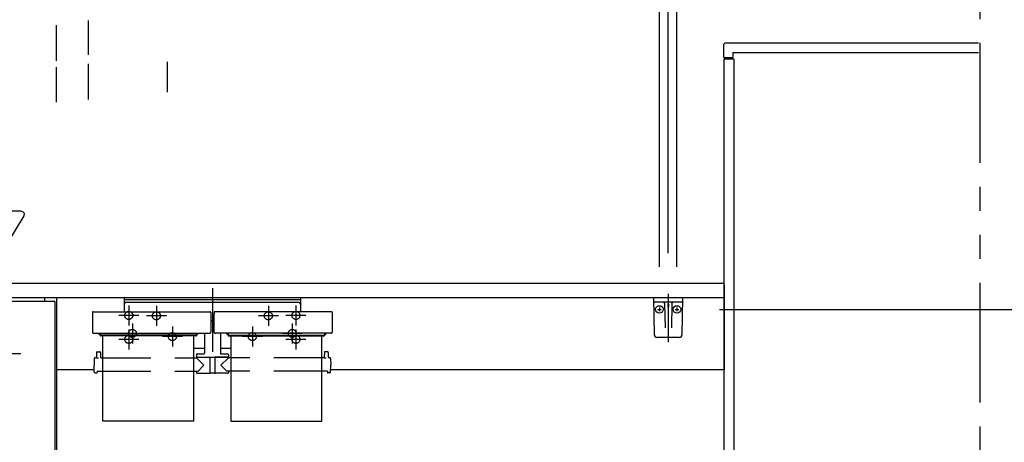
# Model space of a CAD drawing. Units: millimetres. Extents: x -396 to 375, y 7 to 297.
# Drawn here: x -111 to -50, y 229 to 255 of the extents above; entities that cross this region are included whole.
import ezdxf

# ---------------------------------------------------------------- set-up
doc = ezdxf.new("R2010")
doc.units = ezdxf.units.MM
for name, pattern in [('CENTER', [12, 7.5, -1.5, 1.5, -1.5]), ('DASHED', [4.5, 3, -1.5]), ('PHANTOM', [15, 7.5, -1.5, 1.5, -1.5, 1.5, -1.5])]:
    doc.linetypes.add(name, pattern=pattern)
doc.styles.get("Standard").update_dxf_attribs({"font": 'ROMANS', "bigfont": 'BIGFONT'})
doc.dimstyles.new('ISO-25', dxfattribs={"dimtxt": 2.5, "dimasz": 2.5, "dimexe": 1.25, "dimexo": 0.625, "dimtad": 1, "dimtxsty": 'Standard', "dimcen": 2.5, "dimadec": 0, "dimazin": 0, "dimtfac": 1, "dimtmove": 0, "dimatfit": 3, "dimfxl": 1, "dimarcsym": 0})

# ---------------------------------------------------------------- blocks, each defined once
blk = doc.blocks.new('VIS-UWFAA-L0013')
at = {"color": 0, "linetype": 'Continuous'}
for p, q in [((-111.373, 243.45), (-125.973, 243.45)), ((-111.373, 243.45), (-111.224, 243.384)), ((-111.224, 243.384), (-111.183, 243.312)), ((-111.183, 243.312), (-111.2, 243.15)), ((-111.2, 243.15), (-112.222, 241.463)), ((-131.323, 238.95), (-67.523, 238.95)), ((-67.423, 238.85), (-67.423, 233.55)), ((-131.423, 238.05), (-67.423, 238.05)), ((-109.273, 237.8), (-131.073, 237.8)), ((-109.923, 238.05), (-109.923, 237.8)), ((-109.273, 237.8), (-109.273, 206.7)), ((-109.173, 238.05), (-109.173, 206.8)), ((-109.173, 233.55), (-106.828, 233.55)), ((-92.028, 233.55), (-67.448, 233.55))]:
    blk.add_line(p, q, dxfattribs=at)
at = {"color": 0, "linetype": 'CENTER'}
blk.add_line((-112.648, 234.55), (-111.398, 234.55), dxfattribs=at)
at = {"color": 0, "linetype": 'Continuous'}
blk.add_arc((-67.523, 238.85), 0.1, 0, 90, dxfattribs=at)
blk = doc.blocks.new('VIS-UWFAA-L0015')
at = {"color": 0, "linetype": 'CENTER'}
for p, q in [((-99.423, 238.625), (-99.423, 234.656)), ((-102.923, 237.525), (-102.923, 236.275)), ((-95.923, 237.525), (-95.923, 236.275)), ((-104.423, 236.425), (-104.423, 235.175)), ((-102.298, 236.9), (-103.548, 236.9)), ((-95.298, 236.9), (-96.548, 236.9)), ((-94.423, 236.425), (-94.423, 235.175)), ((-103.798, 235.8), (-105.048, 235.8)), ((-101.923, 236.225), (-101.923, 234.975)), ((-96.923, 236.225), (-96.923, 234.975)), ((-93.798, 235.8), (-95.048, 235.8)), ((-101.298, 235.6), (-102.548, 235.6)), ((-96.298, 235.6), (-97.548, 235.6))]:
    blk.add_line(p, q, dxfattribs=at)
at = {"color": 0, "linetype": 'Continuous'}
for p, q in [((-104.935, 238.05), (-104.935, 237.155)), ((-104.935, 238.05), (-93.91, 238.05)), ((-104.935, 237.925), (-93.91, 237.925)), ((-104.785, 237.75), (-94.06, 237.75)), ((-93.91, 238.05), (-93.91, 237.155)), ((-106.919, 237.118), (-106.923, 236.917)), ((-106.882, 237.155), (-99.564, 237.155)), ((-99.526, 237.118), (-99.523, 236.917)), ((-99.319, 237.118), (-99.323, 236.917)), ((-91.964, 237.155), (-99.282, 237.155)), ((-91.926, 237.118), (-91.923, 236.917)), ((-106.923, 236.917), (-106.923, 235.876)), ((-99.523, 236.917), (-99.523, 235.876)), ((-99.523, 236.615), (-99.323, 236.615)), ((-99.323, 236.917), (-99.323, 235.876)), ((-91.923, 236.917), (-91.923, 235.876)), ((-106.923, 235.876), (-106.923, 235.871)), ((-106.923, 235.871), (-106.921, 235.865)), ((-106.921, 235.865), (-106.919, 235.86)), ((-106.919, 235.86), (-106.916, 235.854)), ((-106.916, 235.854), (-106.912, 235.849)), ((-106.912, 235.849), (-106.907, 235.844)), ((-106.907, 235.844), (-106.901, 235.839)), ((-106.901, 235.839), (-106.894, 235.834)), ((-106.894, 235.834), (-106.886, 235.83)), ((-106.886, 235.83), (-106.878, 235.826)), ((-106.878, 235.826), (-106.869, 235.823)), ((-106.869, 235.823), (-106.86, 235.821)), ((-106.86, 235.821), (-106.85, 235.819)), ((-106.85, 235.819), (-106.841, 235.818)), ((-106.841, 235.818), (-106.832, 235.817)), ((-106.832, 235.817), (-106.823, 235.817)), ((-106.823, 235.817), (-99.623, 235.817)), ((-106.523, 235.773), (-106.523, 235.817)), ((-106.448, 235.75), (-106.448, 235.817)), ((-106.435, 235.817), (-106.435, 235.676)), ((-100.41, 235.817), (-100.41, 235.676)), ((-100.398, 235.75), (-100.398, 235.817)), ((-100.323, 235.773), (-100.323, 235.817)), ((-99.923, 235.817), (-99.923, 234.567)), ((-99.623, 235.817), (-99.614, 235.817)), ((-99.614, 235.817), (-99.605, 235.818)), ((-99.605, 235.818), (-99.595, 235.819)), ((-99.595, 235.819), (-99.586, 235.821)), ((-99.586, 235.821), (-99.577, 235.823)), ((-99.577, 235.823), (-99.568, 235.826)), ((-99.568, 235.826), (-99.56, 235.83)), ((-99.56, 235.83), (-99.552, 235.834)), ((-99.552, 235.834), (-99.545, 235.839)), ((-99.545, 235.839), (-99.539, 235.844)), ((-99.539, 235.844), (-99.534, 235.849)), ((-99.534, 235.849), (-99.53, 235.854)), ((-99.53, 235.854), (-99.527, 235.86)), ((-99.527, 235.86), (-99.525, 235.865)), ((-99.525, 235.865), (-99.523, 235.871)), ((-99.523, 235.871), (-99.523, 235.876)), ((-99.323, 235.876), (-99.323, 235.871)), ((-99.323, 235.871), (-99.321, 235.865)), ((-99.321, 235.865), (-99.319, 235.86)), ((-99.319, 235.86), (-99.316, 235.854)), ((-99.316, 235.854), (-99.312, 235.849)), ((-99.312, 235.849), (-99.307, 235.844)), ((-99.307, 235.844), (-99.301, 235.839)), ((-99.301, 235.839), (-99.294, 235.834)), ((-99.294, 235.834), (-99.286, 235.83)), ((-99.286, 235.83), (-99.278, 235.826)), ((-99.278, 235.826), (-99.269, 235.823)), ((-99.269, 235.823), (-99.26, 235.821)), ((-99.26, 235.821), (-99.25, 235.819)), ((-99.25, 235.819), (-99.241, 235.818)), ((-99.241, 235.818), (-99.232, 235.817)), ((-99.232, 235.817), (-99.223, 235.817)), ((-92.023, 235.817), (-99.223, 235.817)), ((-98.923, 235.817), (-98.923, 234.567)), ((-98.523, 235.773), (-98.523, 235.817)), ((-98.448, 235.75), (-98.448, 235.817)), ((-98.435, 235.817), (-98.435, 235.676)), ((-92.41, 235.817), (-92.41, 235.676)), ((-92.398, 235.75), (-92.398, 235.817)), ((-92.323, 235.773), (-92.323, 235.817)), ((-92.023, 235.817), (-92.014, 235.817)), ((-92.014, 235.817), (-92.005, 235.818)), ((-92.005, 235.818), (-91.995, 235.819)), ((-91.995, 235.819), (-91.986, 235.821)), ((-91.986, 235.821), (-91.977, 235.823)), ((-91.977, 235.823), (-91.968, 235.826)), ((-91.968, 235.826), (-91.96, 235.83)), ((-91.96, 235.83), (-91.952, 235.834)), ((-91.952, 235.834), (-91.945, 235.839)), ((-91.945, 235.839), (-91.939, 235.844)), ((-91.939, 235.844), (-91.934, 235.849)), ((-91.934, 235.849), (-91.93, 235.854)), ((-91.93, 235.854), (-91.927, 235.86)), ((-91.927, 235.86), (-91.925, 235.865)), ((-91.925, 235.865), (-91.923, 235.871)), ((-91.923, 235.871), (-91.923, 235.876)), ((-106.435, 235.733), (-106.483, 235.733)), ((-106.435, 235.75), (-106.448, 235.75)), ((-106.435, 235.72), (-106.435, 235.714)), ((-106.435, 235.714), (-106.432, 235.707)), ((-106.435, 235.676), (-106.435, 235.669)), ((-106.435, 235.669), (-106.432, 235.663)), ((-106.432, 235.707), (-106.427, 235.701)), ((-106.432, 235.663), (-106.427, 235.656)), ((-106.427, 235.701), (-106.421, 235.695)), ((-106.427, 235.656), (-106.421, 235.65)), ((-106.421, 235.695), (-106.413, 235.69)), ((-106.421, 235.65), (-106.413, 235.646)), ((-106.413, 235.69), (-106.404, 235.687)), ((-106.413, 235.646), (-106.404, 235.642)), ((-106.404, 235.687), (-106.395, 235.685)), ((-106.404, 235.642), (-106.395, 235.64)), ((-106.395, 235.685), (-106.385, 235.684)), ((-106.395, 235.64), (-106.385, 235.64)), ((-100.46, 235.684), (-106.385, 235.684)), ((-100.46, 235.64), (-106.385, 235.64)), ((-106.273, 230.307), (-106.273, 235.64)), ((-100.573, 230.307), (-100.573, 235.64)), ((-100.46, 235.684), (-100.451, 235.685)), ((-100.46, 235.64), (-100.451, 235.64)), ((-100.451, 235.685), (-100.442, 235.687)), ((-100.451, 235.64), (-100.442, 235.642)), ((-100.442, 235.687), (-100.433, 235.69)), ((-100.442, 235.642), (-100.433, 235.646)), ((-100.433, 235.69), (-100.425, 235.695)), ((-100.433, 235.646), (-100.425, 235.65)), ((-100.425, 235.695), (-100.419, 235.701)), ((-100.425, 235.65), (-100.419, 235.656)), ((-100.419, 235.701), (-100.414, 235.707)), ((-100.419, 235.656), (-100.414, 235.663)), ((-100.414, 235.707), (-100.411, 235.714)), ((-100.414, 235.663), (-100.411, 235.669)), ((-100.411, 235.714), (-100.41, 235.72)), ((-100.411, 235.669), (-100.41, 235.676)), ((-100.398, 235.75), (-100.41, 235.75)), ((-100.41, 235.733), (-100.363, 235.733)), ((-98.435, 235.733), (-98.483, 235.733)), ((-98.448, 235.75), (-98.435, 235.75)), ((-98.435, 235.72), (-98.435, 235.714)), ((-98.435, 235.714), (-98.432, 235.707)), ((-98.435, 235.676), (-98.435, 235.669)), ((-98.435, 235.669), (-98.432, 235.663)), ((-98.432, 235.707), (-98.427, 235.701)), ((-98.432, 235.663), (-98.427, 235.656)), ((-98.427, 235.701), (-98.421, 235.695)), ((-98.427, 235.656), (-98.421, 235.65)), ((-98.421, 235.695), (-98.413, 235.69)), ((-98.421, 235.65), (-98.413, 235.646)), ((-98.413, 235.69), (-98.404, 235.687)), ((-98.413, 235.646), (-98.404, 235.642)), ((-98.404, 235.687), (-98.395, 235.685)), ((-98.404, 235.642), (-98.395, 235.64)), ((-98.395, 235.685), (-98.385, 235.684)), ((-98.395, 235.64), (-98.385, 235.64)), ((-98.385, 235.684), (-92.46, 235.684)), ((-98.385, 235.64), (-92.46, 235.64)), ((-98.273, 235.64), (-98.273, 230.307)), ((-92.573, 230.307), (-92.573, 235.64)), ((-92.46, 235.684), (-92.451, 235.685)), ((-92.46, 235.64), (-92.451, 235.64)), ((-92.451, 235.685), (-92.442, 235.687)), ((-92.451, 235.64), (-92.442, 235.642)), ((-92.442, 235.687), (-92.433, 235.69)), ((-92.442, 235.642), (-92.433, 235.646)), ((-92.433, 235.69), (-92.425, 235.695)), ((-92.433, 235.646), (-92.425, 235.65)), ((-92.425, 235.695), (-92.419, 235.701)), ((-92.425, 235.65), (-92.419, 235.656)), ((-92.419, 235.701), (-92.414, 235.707)), ((-92.419, 235.656), (-92.414, 235.663)), ((-92.414, 235.707), (-92.411, 235.714)), ((-92.414, 235.663), (-92.411, 235.669)), ((-92.411, 235.714), (-92.41, 235.72)), ((-92.411, 235.669), (-92.41, 235.676)), ((-92.41, 235.75), (-92.398, 235.75)), ((-92.41, 235.733), (-92.363, 235.733)), ((-106.67, 234.607), (-106.673, 234.332)), ((-106.62, 234.657), (-106.476, 234.657)), ((-106.426, 234.607), (-106.423, 234.332)), ((-100.573, 234.877), (-99.923, 234.877)), ((-98.923, 234.877), (-98.273, 234.877)), ((-92.42, 234.607), (-92.423, 234.332)), ((-92.226, 234.657), (-92.37, 234.657)), ((-92.176, 234.607), (-92.173, 234.332)), ((-106.816, 234.233), (-106.823, 233.807)), ((-106.766, 234.282), (-106.723, 234.282)), ((-106.673, 234.282), (-106.672, 234.281)), ((-106.672, 234.281), (-106.671, 234.279)), ((-106.671, 234.279), (-106.668, 234.277)), ((-106.668, 234.277), (-106.664, 234.276)), ((-106.664, 234.276), (-106.653, 234.273)), ((-106.653, 234.273), (-106.636, 234.27)), ((-106.636, 234.27), (-106.616, 234.268)), ((-106.616, 234.268), (-106.594, 234.266)), ((-106.594, 234.266), (-106.571, 234.266)), ((-106.571, 234.266), (-106.548, 234.265)), ((-106.373, 234.282), (-106.273, 234.282)), ((-100.573, 234.282), (-100.445, 234.282)), ((-100.423, 234.467), (-100.423, 234.317)), ((-100.423, 234.317), (-98.423, 234.317)), ((-100.423, 234.282), (-99.948, 233.807)), ((-100.408, 234.307), (-99.585, 234.307)), ((-100.373, 234.517), (-99.973, 234.517)), ((-100.266, 234.317), (-100.266, 234.307)), ((-100.145, 234.317), (-100.145, 234.307)), ((-100.13, 234.317), (-100.13, 234.307)), ((-99.766, 234.317), (-99.766, 234.307)), ((-99.585, 234.317), (-99.577, 233.322)), ((-99.26, 234.317), (-99.269, 233.322)), ((-98.438, 234.307), (-99.26, 234.307)), ((-98.423, 234.282), (-98.898, 233.807)), ((-98.873, 234.517), (-98.473, 234.517)), ((-98.7, 234.317), (-98.7, 234.307)), ((-98.58, 234.317), (-98.58, 234.307)), ((-98.423, 234.467), (-98.423, 234.317)), ((-98.273, 234.282), (-98.401, 234.282)), ((-92.473, 234.282), (-92.573, 234.282)), ((-92.423, 234.282), (-92.422, 234.281)), ((-92.422, 234.281), (-92.421, 234.279)), ((-92.421, 234.279), (-92.418, 234.277)), ((-92.418, 234.277), (-92.414, 234.276)), ((-92.414, 234.276), (-92.403, 234.273)), ((-92.403, 234.273), (-92.386, 234.27)), ((-92.386, 234.27), (-92.366, 234.268)), ((-92.366, 234.268), (-92.344, 234.266)), ((-92.344, 234.266), (-92.321, 234.266)), ((-92.321, 234.266), (-92.298, 234.265)), ((-92.08, 234.282), (-92.123, 234.282)), ((-92.03, 234.233), (-92.023, 233.807)), ((-106.816, 233.381), (-106.823, 233.807)), ((-106.766, 233.332), (-106.648, 233.332)), ((-106.622, 233.431), (-106.623, 233.357)), ((-106.622, 233.431), (-106.273, 233.431)), ((-100.573, 233.431), (-100.318, 233.431)), ((-100.424, 233.431), (-100.423, 233.332)), ((-100.318, 233.431), (-99.948, 233.807)), ((-99.584, 233.447), (-99.578, 233.447)), ((-99.584, 233.447), (-99.584, 233.332)), ((-99.262, 233.447), (-99.268, 233.447)), ((-99.262, 233.447), (-99.262, 233.332)), ((-98.527, 233.431), (-98.898, 233.807)), ((-98.273, 233.431), (-98.527, 233.431)), ((-98.422, 233.431), (-98.423, 233.332)), ((-92.224, 233.431), (-92.573, 233.431)), ((-92.224, 233.431), (-92.223, 233.357)), ((-92.08, 233.332), (-92.198, 233.332)), ((-92.03, 233.381), (-92.023, 233.807)), ((-100.398, 233.307), (-99.609, 233.307)), ((-99.284, 233.307), (-99.562, 233.307)), ((-98.448, 233.307), (-99.237, 233.307)), ((-100.573, 230.307), (-106.273, 230.307)), ((-98.273, 230.307), (-92.573, 230.307))]:
    blk.add_line(p, q, dxfattribs=at)
at = {"color": 0, "linetype": 'DASHED'}
for p, q in [((-106.273, 234.282), (-100.573, 234.282)), ((-92.573, 234.282), (-98.273, 234.282)), ((-106.273, 233.431), (-100.573, 233.431)), ((-92.573, 233.431), (-98.273, 233.431))]:
    blk.add_line(p, q, dxfattribs=at)
for centre in [(-102.923, 236.9), (-95.923, 236.9), (-104.423, 235.8), (-101.923, 235.6), (-96.923, 235.6), (-94.423, 235.8)]:
    blk.add_circle(centre, 0.25, dxfattribs=at)
at = {"color": 0, "linetype": 'Continuous'}
for centre, radius, start, end in [((-104.785, 237.6), 0.15, 90, 180), ((-94.06, 237.6), 0.15, 0, 90), ((-106.882, 237.118), 0.0375, 90, 179), ((-99.564, 237.118), 0.0375, 1, 90), ((-99.282, 237.118), 0.0375, 90, 179), ((-91.964, 237.118), 0.0375, 1, 90), ((-106.483, 235.773), 0.04, 180, 270), ((-100.363, 235.773), 0.04, 270, 0), ((-98.483, 235.773), 0.04, 180, 270), ((-92.363, 235.773), 0.04, 270, 0), ((-106.62, 234.607), 0.05, 90, 179.5), ((-106.476, 234.607), 0.05, 0.5, 90), ((-99.973, 234.567), 0.05, 270, 0), ((-98.873, 234.567), 0.05, 180, 270), ((-92.37, 234.607), 0.05, 90, 179.5), ((-92.226, 234.607), 0.05, 0.5, 90), ((-106.766, 234.232), 0.05, 90, 179), ((-106.723, 234.332), 0.05, 270, 359.5), ((-106.373, 234.332), 0.05, 180.5, 270), ((-100.445, 234.307), 0.025, 270, 337.97569), ((-100.373, 234.467), 0.05, 90, 180), ((-100.408, 234.292), 0.015, 90, 157.97569), ((-98.473, 234.467), 0.05, 0, 90), ((-98.438, 234.292), 0.015, 22.02431, 90), ((-98.401, 234.307), 0.025, 202.02431, 270), ((-92.473, 234.332), 0.05, 270, 359.5), ((-92.123, 234.332), 0.05, 180.5, 270), ((-92.08, 234.232), 0.05, 1, 90), ((-106.766, 233.382), 0.05, 181, 270), ((-106.648, 233.357), 0.025, 270, 359.5), ((-100.398, 233.332), 0.025, 180.5, 270), ((-99.609, 233.332), 0.025, 270, 0), ((-99.562, 233.322), 0.015, 180.5, 270), ((-99.284, 233.322), 0.015, 270, 359.5), ((-99.237, 233.332), 0.025, 180, 270), ((-98.448, 233.332), 0.025, 270, 359.5), ((-92.198, 233.357), 0.025, 180.5, 270), ((-92.08, 233.382), 0.05, 270, 359)]:
    blk.add_arc(centre, radius, start, end, dxfattribs=at)
blk = doc.blocks.new('VIS-UWFAA-L0016')
at = {"color": 0, "linetype": 'CENTER'}
blk.add_line((-70.923, 238.273), (-70.923, 235.253), dxfattribs=at)
at = {"color": 20, "linetype": 'Continuous'}
for p, q in [((-71.823, 238.05), (-70.023, 238.05)), ((-71.782, 235.697), (-71.823, 238.05)), ((-70.077, 237.75), (-71.769, 237.75)), ((-70.023, 238.05), (-70.064, 235.697)), ((-70.214, 235.55), (-71.632, 235.55))]:
    blk.add_line(p, q, dxfattribs=at)
at = {"color": 0, "linetype": 'Continuous'}
for p, q in [((-71.147, 237.676), (-71.12, 236.147)), ((-70.948, 238.05), (-70.923, 237.95)), ((-70.948, 237.628), (-70.948, 237.46)), ((-70.898, 238.05), (-70.923, 237.95)), ((-70.898, 237.628), (-70.898, 237.46)), ((-70.699, 237.676), (-70.726, 236.147)), ((-71.586, 237.3), (-71.355, 237.3)), ((-71.473, 237.417), (-71.473, 237.188)), ((-70.486, 237.3), (-70.255, 237.3)), ((-70.373, 237.417), (-70.373, 237.188))]:
    blk.add_line(p, q, dxfattribs=at)
for centre in [(-71.473, 237.3), (-70.373, 237.3)]:
    blk.add_circle(centre, 0.235, dxfattribs=at)
at = {"color": 20, "linetype": 'Continuous'}
for centre, radius, start, end in [((-71.769, 237.8), 0.05, 181, 270), ((-70.077, 237.8), 0.05, 270, 359), ((-71.632, 235.7), 0.15, 181, 270), ((-70.214, 235.7), 0.15, 270, 359)]:
    blk.add_arc(centre, radius, start, end, dxfattribs=at)
at = {"color": 0, "linetype": 'Continuous'}
for centre, start, end in [((-71.222, 237.675), 1, 90), ((-70.624, 237.675), 90, 179)]:
    blk.add_arc(centre, 0.075, start, end, dxfattribs=at)
for centre, major_axis, ratio, start_param, end_param in [((-70.923, 237.628), (0, -0.0517), 0.483373, 1.570796, 4.712389), ((-70.923, 237.46), (0.025, 0), 0.894151, 3.141593, 6.283185)]:
    blk.add_ellipse(centre, major_axis=major_axis, ratio=ratio, start_param=start_param, end_param=end_param, dxfattribs=at)
blk = doc.blocks.new('_DOT')
at = {"color": 0, "linetype": 'ByBlock', "lineweight": -2}
blk.add_line((-0.5, 0), (-1, 0), dxfattribs=at)
at = {"color": 0, "linetype": 'ByBlock', "const_width": 0.5}
blk.add_lwpolyline([(-0.25, 0, 1), (0.25, 0, 1)], format="xyb", close=True, dxfattribs=at)
blk = doc.blocks.new('*D103')
at = {"color": 0, "lineweight": -2}
for p, q in [((-67.715, 237.3), (-33, 237.3)), ((-35, 202.475), (-35, 236.3)), ((-48.883, 201.475), (-33, 201.475))]:
    blk.add_line(p, q, dxfattribs=at)
at = {"layer": 'Defpoints', "color": 0}
for p in [(-70.255, 237.3), (-35, 237.3), (-51.423, 201.475)]:
    blk.add_point(p, dxfattribs=at)
at = {"color": 0, "lineweight": -2}
for p, rotation in [((-35, 237.3), 89.99999999999999), ((-35, 201.475), 270)]:
    blk.add_blockref('_DOT', p, dxfattribs=dict(at, rotation=rotation))
at = {"color": 0, "insert": (-36.875, 219.388), "char_height": 2.5, "attachment_point": 5, "rotation": 90}
blk.add_mtext('７１６．５（ブラケット）', dxfattribs=at)
blk = doc.blocks.new('*D109')
at = {"color": 0, "lineweight": -2}
for p, q in [((-70.923, 240.813), (-70.923, 269.25)), ((-52.423, 267.25), (-69.923, 267.25)), ((-51.423, 267.25), (-36.549, 267.25))]:
    blk.add_line(p, q, dxfattribs=at)
at = {"layer": 'Defpoints', "color": 0}
for p in [(-51.423, 296.803), (-70.923, 267.25), (-70.923, 238.273)]:
    blk.add_point(p, dxfattribs=at)
at = {"color": 0, "lineweight": -2, "rotation": 180}
blk.add_blockref('_DOT', (-70.923, 267.25), dxfattribs=at)
at = {"color": 0, "lineweight": -2}
blk.add_blockref('_DOT', (-51.423, 267.25), dxfattribs=at)
at = {"color": 0, "insert": (-49.674, 269.125), "char_height": 2.5, "attachment_point": 5}
blk.add_mtext('３９０\u3000\u3000（ブラケット）', dxfattribs=at)
blk = doc.blocks.new('*D110')
at = {"color": 0, "lineweight": -2}
for p, q in [((-70.373, 239.957), (-70.373, 264.25)), ((-71.923, 262.25), (-72.923, 262.25)), ((-70.373, 262.25), (-70.923, 262.25)), ((-70.373, 262.25), (-65.637, 262.25)), ((-69.373, 262.25), (-68.373, 262.25))]:
    blk.add_line(p, q, dxfattribs=at)
at = {"layer": 'Defpoints', "color": 0}
for p in [(-70.923, 262.25), (-70.923, 238.273), (-70.373, 237.417)]:
    blk.add_point(p, dxfattribs=at)
at = {"color": 0, "lineweight": -2}
blk.add_blockref('_DOT', (-70.923, 262.25), dxfattribs=at)
at = {"color": 0, "lineweight": -2, "rotation": 180}
blk.add_blockref('_DOT', (-70.373, 262.25), dxfattribs=at)
at = {"color": 0, "insert": (-67.75, 264.125), "char_height": 2.5, "attachment_point": 5}
blk.add_mtext('11', dxfattribs=at)
blk = doc.blocks.new('*D111')
at = {"color": 0, "lineweight": -2}
for p, q in [((-71.473, 239.957), (-71.473, 264.25)), ((-71.473, 262.25), (-76.212, 262.25)), ((-72.473, 262.25), (-73.473, 262.25)), ((-70.923, 262.25), (-71.473, 262.25))]:
    blk.add_line(p, q, dxfattribs=at)
at = {"layer": 'Defpoints', "color": 0}
for p in [(-71.473, 262.25), (-70.923, 238.273), (-71.473, 237.417)]:
    blk.add_point(p, dxfattribs=at)
at = {"color": 0, "lineweight": -2}
blk.add_blockref('_DOT', (-71.473, 262.25), dxfattribs=at)
at = {"color": 0, "insert": (-74.099, 264.125), "char_height": 2.5, "attachment_point": 5}
blk.add_mtext('11', dxfattribs=at)
blk = doc.blocks.new('_NONE')
blk = doc.blocks.new('*D114')
at = {"color": 0, "lineweight": -2}
for p, q in [((-131.423, 241.39), (-131.423, 269.25)), ((-127.298, 264.126), (-127.298, 269.25)), ((-128.298, 267.25), (-130.423, 267.25)), ((-127.298, 267.25), (-101.292, 267.25))]:
    blk.add_line(p, q, dxfattribs=at)
at = {"layer": 'Defpoints', "color": 0}
for p in [(-131.423, 267.25), (-127.298, 261.586), (-131.423, 238.85)]:
    blk.add_point(p, dxfattribs=at)
at = {"color": 0, "lineweight": -2, "rotation": 180}
blk.add_blockref('_DOT', (-131.423, 267.25), dxfattribs=at)
at = {"color": 0, "lineweight": -2}
blk.add_blockref('_DOT', (-127.298, 267.25), dxfattribs=at)
at = {"color": 0, "insert": (-113.346, 269.125), "char_height": 2.5, "attachment_point": 5}
blk.add_mtext('８２．５（アングル材）', dxfattribs=at)
blk = doc.blocks.new('*D115')
at = {"color": 0, "lineweight": -2}
for p, q in [((-69.158, 226.425), (-38, 226.425)), ((-40, 202.475), (-40, 225.425))]:
    blk.add_line(p, q, dxfattribs=at)
at = {"layer": 'Defpoints', "color": 0}
for p in [(-71.698, 226.425), (-40, 226.425), (-51.423, 201.475)]:
    blk.add_point(p, dxfattribs=at)
at = {"color": 0, "lineweight": -2}
for p, rotation in [((-40, 226.425), 89.99999999999999), ((-40, 201.475), 270)]:
    blk.add_blockref('_DOT', p, dxfattribs=dict(at, rotation=rotation))
at = {"color": 0, "insert": (-41.875, 213.95), "char_height": 2.5, "attachment_point": 5, "rotation": 90}
blk.add_mtext('４９９（ブラケット）', dxfattribs=at)

msp = doc.modelspace()

# ---------------------------------------------------------------- linework, layer by layer
at = {"color": 20, "linetype": 'PHANTOM'}
msp.add_line((-51.42296821, 201.47507739), (-51.42296821, 271.6231196), dxfattribs=at)
at = {"color": 7, "linetype": 'Continuous'}
for p, q in [((-109.17296821, 252.85629501), (-109.17296821, 255.09013701)), ((-107.17296821, 253.22568328), (-107.17296821, 255.39007876)), ((-109.17296821, 250.27129855), (-109.17296821, 252.46821203)), ((-107.17296821, 250.44608653), (-107.17296821, 252.6639358)), ((-102.22296821, 250.90013684), (-102.22296821, 252.79131814))]:
    msp.add_line(p, q, dxfattribs=at)
at = {"color": 23, "linetype": 'Continuous'}
for p, q in [((-67.47296821, 253.82507739), (-67.47296821, 253.12507739)), ((-67.32296821, 253.97507739), (-51.52296821, 253.97507739)), ((-67.42296821, 253.07507739), (-66.87296821, 253.07507739)), ((-66.87296821, 253.37507739), (-51.52296821, 253.37507739)), ((-66.87296821, 253.37507739), (-66.87296821, 253.07507739))]:
    msp.add_line(p, q, dxfattribs=at)
at = {"color": 20, "linetype": 'Continuous'}
for p, q in [((-67.42296821, 201.97507739), (-67.42296821, 252.97507739)), ((-67.42296821, 252.97507739), (-66.82296821, 252.97507739)), ((-66.82296821, 252.97507739), (-66.82296821, 201.95007739))]:
    msp.add_line(p, q, dxfattribs=at)
at = {"color": 7, "linetype": 'CENTER'}
for p, q in [((-104.64796821, 237.55007739), (-104.64796821, 236.30007739)), ((-94.19796821, 237.55007739), (-94.19796821, 236.30007739)), ((-104.02296821, 236.92507739), (-105.27296821, 236.92507739)), ((-93.57296821, 236.92507739), (-94.82296821, 236.92507739)), ((-104.64796821, 236.05007739), (-104.64796821, 234.80007739)), ((-94.19796821, 236.05007739), (-94.19796821, 234.80007739)), ((-104.02296821, 235.42507739), (-105.27296821, 235.42507739)), ((-93.57296821, 235.42507739), (-94.82296821, 235.42507739))]:
    msp.add_line(p, q, dxfattribs=at)
at = {"color": 7, "linetype": 'DASHED'}
for centre in [(-104.64796821, 236.92507739), (-94.19796821, 236.92507739), (-104.64796821, 235.42507739), (-94.19796821, 235.42507739)]:
    msp.add_circle(centre, 0.25, dxfattribs=at)
at = {"color": 23, "linetype": 'Continuous'}
for centre, radius, start, end in [((-67.32296821, 253.82507739), 0.15, 90, 180.0000772873), ((-67.42296821, 253.12507739), 0.05, 180, 270)]:
    msp.add_arc(centre, radius, start, end, dxfattribs=at)

# ---------------------------------------------------------------- block references
at = {"color": 7}
for name in ['VIS-UWFAA-L0013', 'VIS-UWFAA-L0015', 'VIS-UWFAA-L0016']:
    msp.add_blockref(name, (0, 0), dxfattribs=at)

# ---------------------------------------------------------------- dimensions: what is measured, and where the dimension line sits
for base, p1, p2, text, override, picture, middle in [((-70.92296821, 267.25), (-51.42296821, 296.80324727), (-70.92296821, 238.2729145), '３９０\u3000\u3000（ブラケット）', {"dimtxt": 2.5, "dimasz": 1, "dimexe": 2, "dimexo": 2.54, "dimgap": 0.625, "dimtad": 1, "dimtih": 0, "dimtoh": 0, "dimdec": 0, "dimdsep": 46, "dimblk1": 'DOT', "dimblk2": 'DOT', "dimsah": 1, "dimse1": 1, "dimse2": 0, "dimtmove": 0}, '*D109', (-49.67402508, 267.25)), ((-131.42296821, 267.25), (-127.29796821, 261.58640793), (-131.42296821, 238.85007739), '８２．５（アングル材）', {"dimtxt": 2.5, "dimasz": 1, "dimexe": 2, "dimexo": 2.54, "dimgap": 0.625, "dimtad": 1, "dimtih": 0, "dimtoh": 0, "dimdec": 1, "dimdsep": 46, "dimblk1": 'DOT', "dimblk2": 'DOT', "dimsah": 1, "dimse1": 0, "dimse2": 0, "dimtmove": 0}, '*D114', (-113.34596368, 267.25)), ((-71.47296821, 262.25), (-70.92296821, 238.2729145), (-71.47296821, 237.41731148), '11', {"dimtxt": 2.5, "dimasz": 1, "dimexe": 2, "dimexo": 2.54, "dimgap": 0.625, "dimtad": 1, "dimtih": 0, "dimtoh": 0, "dimdec": 0, "dimdsep": 46, "dimblk1": 'NONE', "dimblk2": 'DOT', "dimsah": 1, "dimse1": 1, "dimse2": 0, "dimtmove": 0}, '*D111', (-74.09898331, 262.25)), ((-70.92296821, 262.25), (-70.37296821, 237.41731148), (-70.92296821, 238.2729145), '11', {"dimtxt": 2.5, "dimasz": 1, "dimexe": 2, "dimexo": 2.54, "dimgap": 0.625, "dimtad": 1, "dimtih": 0, "dimtoh": 0, "dimdec": 0, "dimdsep": 46, "dimblk1": 'DOT', "dimblk2": 'DOT', "dimsah": 1, "dimse1": 0, "dimse2": 1, "dimtmove": 0}, '*D110', (-67.74998512, 262.25))]:
    dim = msp.add_linear_dim(base=base, p1=p1, p2=p2, text=text, dimstyle='ISO-25', override=override, dxfattribs=at)
    dim.commit()
    dim.dimension.update_dxf_attribs({"geometry": picture, "text_midpoint": middle, "dimtype": 160})
for base, p2, text, override, picture, middle in [((-35, 237.30007739), (-70.25487742, 237.30007739), '７１６．５（ブラケット）', {"dimtxt": 2.5, "dimasz": 1, "dimexe": 2, "dimexo": 2.54, "dimgap": 0.625, "dimtad": 1, "dimtih": 0, "dimtoh": 0, "dimdec": 1, "dimdsep": 46, "dimblk1": 'DOT', "dimblk2": 'DOT', "dimsah": 1, "dimse1": 0, "dimse2": 0, "dimtmove": 0}, '*D103', (-35, 219.38757739)), ((-40, 226.42507739), (-71.69796821, 226.42507739), '４９９（ブラケット）', {"dimtxt": 2.5, "dimasz": 1, "dimexe": 2, "dimexo": 2.54, "dimgap": 0.625, "dimtad": 1, "dimtih": 0, "dimtoh": 0, "dimdec": 0, "dimdsep": 46, "dimblk1": 'DOT', "dimblk2": 'DOT', "dimsah": 1, "dimse1": 1, "dimse2": 0, "dimtmove": 0}, '*D115', (-40, 213.95007739))]:
    dim = msp.add_linear_dim(base=base, p1=(-51.42296821, 201.47507739), p2=p2, angle=270, text=text, dimstyle='ISO-25', override=override, dxfattribs=at)
    dim.commit()
    dim.dimension.update_dxf_attribs({"geometry": picture, "text_midpoint": middle, "dimtype": 160})

doc.saveas('drawing.dxf')
